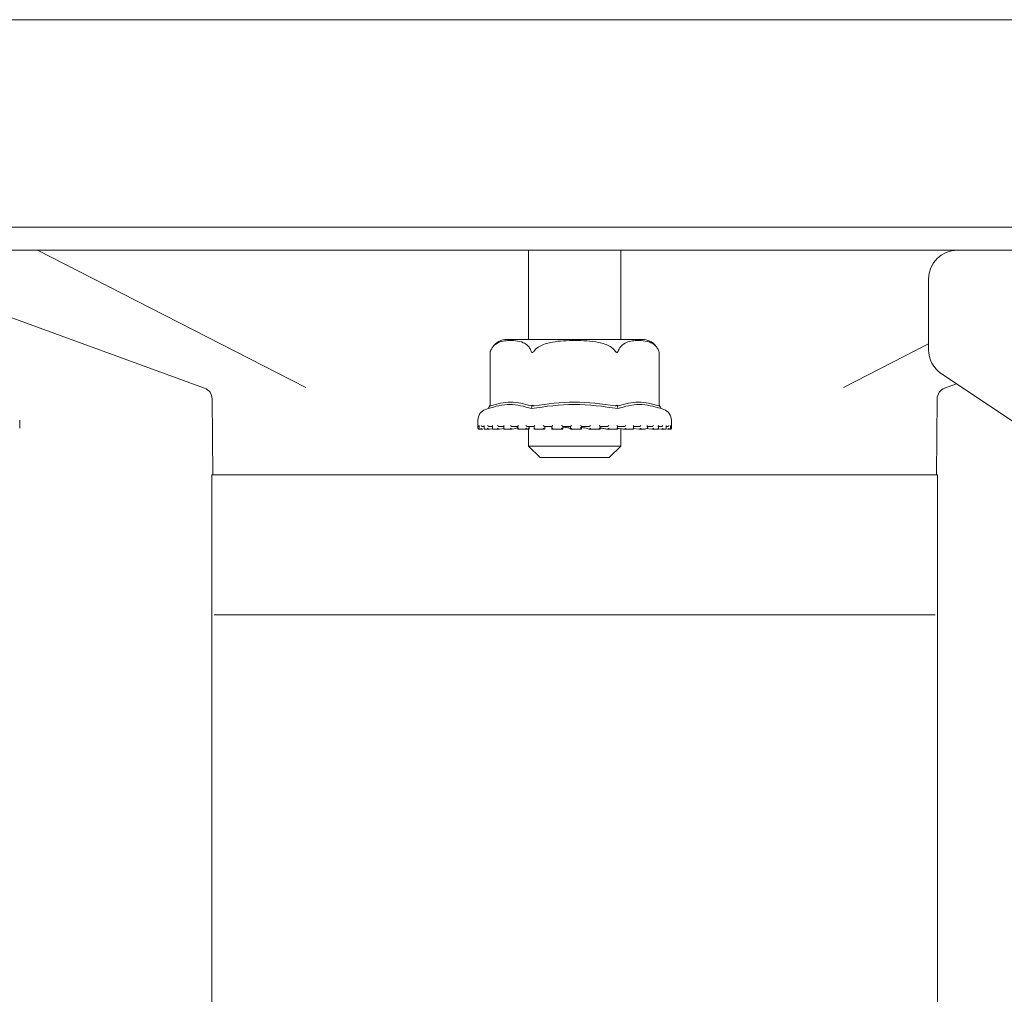
# Model space of a CAD drawing. Units: millimetres. Extents: x 776 to 3673, y 125 to 2621.
# Drawn here: x 1729 to 1815, y 2110 to 2194 of the extents above; entities that cross this region are included whole.
import ezdxf

# ---------------------------------------------------------------- set-up
doc = ezdxf.new("R2010")
doc.units = ezdxf.units.MM
doc.header["$LTSCALE"] = 10
doc.linetypes.add('SLD-Durchgehend', pattern=[0])

msp = doc.modelspace()

# ---------------------------------------------------------------- linework, layer by layer
at = {"color": 7, "linetype": 'SLD-Durchgehend', "lineweight": 18}
for p, q in [((1873.537, 2194.306), (1681.537, 2194.306)), ((1682.13, 2176.306), (1872.944, 2176.306)), ((1823.521, 2174.306), (1683.148, 2174.306)), ((1730.909, 2174.306), (1754.198, 2162.394)), ((1773.537, 2174.306), (1773.537, 2166.556)), ((1781.537, 2166.556), (1781.537, 2174.306)), ((1808.259, 2171.806), (1808.259, 2165.67)), ((1745.419, 2162.336), (1724.969, 2169.779)), ((1777.537, 2166.556), (1771.647, 2166.556)), ((1783.427, 2166.556), (1777.537, 2166.556)), ((1784.843, 2165.55), (1784.804, 2165.651)), ((1800.882, 2162.397), (1808.259, 2166.17)), ((1770.193, 2165.427), (1770.193, 2160.862)), ((1784.881, 2160.862), (1784.881, 2165.427)), ((1809.374, 2163.589), (1825.953, 2152.547)), ((1810.69, 2162.712), (1809.655, 2162.336)), ((1746.072, 2161.405), (1746.129, 2154.806)), ((1808.945, 2154.806), (1809.002, 2161.405)), ((1770.027, 2160.567), (1769.807, 2160.49)), ((1770.147, 2160.78), (1770.193, 2160.862)), ((1773.842, 2160.78), (1773.865, 2160.862)), ((1781.232, 2160.78), (1781.209, 2160.862)), ((1784.927, 2160.78), (1784.881, 2160.862)), ((1785.267, 2160.49), (1785.047, 2160.567)), ((1729.369, 2158.865), (1729.369, 2159.546)), ((1769.137, 2159.546), (1769.137, 2158.865)), ((1769.251, 2159.089), (1769.251, 2158.849)), ((1769.675, 2159.006), (1769.535, 2159.006)), ((1769.675, 2159.071), (1769.675, 2158.83)), ((1770.445, 2159.006), (1770.119, 2159.006)), ((1770.397, 2159.054), (1770.397, 2158.814)), ((1771.422, 2159.006), (1770.988, 2159.006)), ((1771.007, 2158.768), (1771.39, 2158.837)), ((1771.39, 2159.038), (1771.39, 2158.798)), ((1772.634, 2159.006), (1772.108, 2159.006)), ((1772.615, 2159.025), (1772.615, 2158.785)), ((1774.035, 2159.006), (1773.438, 2159.006)), ((1773.448, 2158.768), (1773.559, 2158.871)), ((1773.537, 2158.85), (1773.537, 2157.306)), ((1773.599, 2158.768), (1773.599, 2159.006)), ((1773.599, 2158.768), (1773.599, 2159.006)), ((1774.026, 2159.015), (1774.026, 2158.775)), ((1775.57, 2159.006), (1774.924, 2159.006)), ((1774.936, 2158.788), (1774.936, 2159.006)), ((1775.337, 2159.006), (1775.568, 2158.999)), ((1775.568, 2159.009), (1775.568, 2158.768)), ((1777.181, 2159.006), (1776.511, 2159.006)), ((1776.512, 2158.766), (1776.512, 2159.006)), ((1777.181, 2159.006), (1777.181, 2158.766)), ((1778.138, 2158.766), (1778.138, 2159.006)), ((1778.806, 2159.006), (1778.138, 2159.006)), ((1780.382, 2159.006), (1779.741, 2159.006)), ((1779.745, 2158.77), (1779.745, 2159.009)), ((1781.848, 2159.006), (1781.26, 2159.006)), ((1781.271, 2158.776), (1781.271, 2159.016)), ((1781.537, 2157.306), (1781.537, 2158.814)), ((1783.149, 2159.006), (1782.636, 2159.006)), ((1782.657, 2158.787), (1782.657, 2159.027)), ((1782.657, 2158.827), (1783.143, 2158.766)), ((1783.708, 2158.823), (1784.227, 2158.766)), ((1784.234, 2159.006), (1783.816, 2159.006)), ((1783.85, 2158.8), (1783.85, 2159.04)), ((1785.062, 2159.006), (1784.754, 2159.006)), ((1784.804, 2158.815), (1784.804, 2159.056)), ((1785.483, 2158.834), (1785.483, 2159.073)), ((1785.601, 2159.006), (1785.483, 2159.006)), ((1785.861, 2158.853), (1785.861, 2159.092)), ((1785.937, 2158.865), (1785.937, 2159.546)), ((1769.237, 2158.765), (1769.26, 2158.765)), ((1769.286, 2158.768), (1769.268, 2158.766)), ((1769.336, 2158.765), (1769.535, 2158.765)), ((1769.561, 2158.768), (1769.544, 2158.766)), ((1769.738, 2158.765), (1770.124, 2158.765)), ((1770.142, 2158.768), (1770.127, 2158.766)), ((1770.142, 2158.768), (1770.373, 2158.799)), ((1770.45, 2158.765), (1770.987, 2158.765)), ((1771.007, 2158.768), (1770.995, 2158.766)), ((1771.418, 2158.765), (1772.116, 2158.765)), ((1772.124, 2158.768), (1772.114, 2158.766)), ((1772.642, 2158.765), (1773.438, 2158.765)), ((1773.448, 2158.768), (1773.442, 2158.766)), ((1774.03, 2158.765), (1774.933, 2158.765)), ((1774.929, 2158.768), (1774.903, 2158.788)), ((1774.929, 2158.768), (1774.927, 2158.766)), ((1775.581, 2158.765), (1776.512, 2158.765)), ((1776.512, 2158.766), (1776.512, 2158.766)), ((1777.175, 2158.765), (1778.146, 2158.765)), ((1778.805, 2158.766), (1778.806, 2158.766)), ((1778.817, 2158.765), (1779.743, 2158.765)), ((1780.376, 2158.765), (1781.272, 2158.765)), ((1780.379, 2158.766), (1780.381, 2158.766)), ((1781.844, 2158.766), (1781.847, 2158.766)), ((1781.858, 2158.765), (1782.638, 2158.765)), ((1783.143, 2158.766), (1783.147, 2158.766)), ((1783.145, 2158.765), (1783.677, 2158.765)), ((1784.227, 2158.766), (1784.232, 2158.766)), ((1784.241, 2158.765), (1784.756, 2158.765)), ((1784.799, 2158.791), (1785.054, 2158.766)), ((1785.054, 2158.766), (1785.059, 2158.766)), ((1785.06, 2158.765), (1785.42, 2158.765)), ((1785.592, 2158.766), (1785.598, 2158.766)), ((1785.602, 2158.765), (1785.774, 2158.765)), ((1785.815, 2158.765), (1785.829, 2158.765)), ((1785.82, 2158.766), (1785.826, 2158.766)), ((1785.829, 2158.765), (1785.837, 2158.765)), ((1785.837, 2158.765), (1785.848, 2158.766)), ((1773.537, 2157.306), (1774.537, 2156.306)), ((1773.537, 2157.306), (1781.537, 2157.306)), ((1780.537, 2156.306), (1781.537, 2157.306)), ((1780.537, 2156.306), (1774.537, 2156.306)), ((1746.037, 2154.806), (1746.037, 1821.806)), ((1746.037, 2154.806), (1809.037, 2154.806)), ((1809.037, 1821.806), (1809.037, 2154.806)), ((1746.235, 2142.665), (1808.839, 2142.665))]:
    msp.add_line(p, q, dxfattribs=at)
for centre, radius, start, end in [((1810.759, 2171.806), 2.5, 90, 180), ((1771.647, 2165.056), 1.5, 90, 144.52796), ((1783.427, 2165.056), 1.5, 40.62906, 90), ((1810.759, 2165.67), 2.5, 180, 236.33606), ((1771.647, 2165.056), 1.5, 160.74534, 165.64567), ((1745.072, 2161.398), 1, 0.45915, 70), ((1810.002, 2161.398), 1, 110, 179.54418), ((1770.137, 2159.546), 1, 109.29005, 180), ((1784.937, 2159.546), 1, 0, 70.70995), ((1769.237, 2158.865), 0.1, 180, 270), ((1785.837, 2158.865), 0.1, 280.69412, 0)]:
    msp.add_arc(centre, radius, start, end, dxfattribs=at)
for points, knots in [([(1770.234, 2165.554), (1770.282, 2165.657), (1770.411, 2165.937), (1770.911, 2166.361), (1771.606, 2166.474), (1772.401, 2166.467), (1772.997, 2166.354), (1773.424, 2166.085), (1773.65, 2165.805), (1773.729, 2165.616), (1773.755, 2165.554)], [0, 0, 0, 0, 0.056154, 0.151998, 0.423985, 0.61065, 0.79091, 0.901466, 0.967198, 1, 1, 1, 1]), ([(1774.015, 2165.554), (1774.058, 2165.606), (1774.218, 2165.8), (1774.739, 2166.125), (1775.889, 2166.432), (1777.591, 2166.489), (1779.297, 2166.432), (1780.439, 2166.078), (1780.89, 2165.758), (1781.013, 2165.609), (1781.059, 2165.554)], [0, 0, 0, 0, 0.027142, 0.100595, 0.240544, 0.500072, 0.781029, 0.922439, 0.971277, 1, 1, 1, 1]), ([(1781.319, 2165.554), (1781.367, 2165.657), (1781.496, 2165.937), (1781.996, 2166.361), (1782.691, 2166.474), (1783.486, 2166.467), (1784.082, 2166.354), (1784.509, 2166.085), (1784.735, 2165.805), (1784.814, 2165.616), (1784.841, 2165.554)], [0, 0, 0, 0, 0.056154, 0.151998, 0.423985, 0.61065, 0.79091, 0.901466, 0.967198, 1, 1, 1, 1]), ([(1770.194, 2165.427), (1770.194, 2165.427), (1770.193, 2165.425), (1770.196, 2165.434), (1770.206, 2165.471), (1770.222, 2165.518), (1770.234, 2165.554)], [0, 0, 0, 0, 0.041383, 0.1691167, 0.3775852, 1, 1, 1, 1]), ([(1773.755, 2165.554), (1773.768, 2165.523), (1773.785, 2165.482), (1773.82, 2165.442), (1773.846, 2165.427), (1773.873, 2165.425), (1773.901, 2165.434), (1773.954, 2165.472), (1773.989, 2165.518), (1774.015, 2165.554)], [0, 0, 0, 0, 0.271758, 0.3636858, 0.456494, 0.5204857, 0.58438, 0.688659, 1, 1, 1, 1]), ([(1781.059, 2165.554), (1781.082, 2165.523), (1781.112, 2165.482), (1781.16, 2165.442), (1781.189, 2165.427), (1781.217, 2165.425), (1781.243, 2165.434), (1781.285, 2165.472), (1781.304, 2165.518), (1781.319, 2165.554)], [0, 0, 0, 0, 0.271758, 0.363686, 0.456494, 0.520486, 0.58438, 0.688659, 1, 1, 1, 1]), ([(1784.841, 2165.554), (1784.851, 2165.523), (1784.865, 2165.482), (1784.876, 2165.442), (1784.88, 2165.427), (1784.881, 2165.427), (1784.881, 2165.427)], [0, 0, 0, 0, 0.5433619, 0.7271655, 0.9127293, 1, 1, 1, 1]), ([(1773.782, 2160.567), (1773.16, 2160.745), (1771.917, 2161.1), (1770.657, 2160.745), (1770.027, 2160.567)], [0, 0, 0, 0, 0.5, 1, 1, 1, 1]), ([(1770.147, 2160.78), (1770.127, 2160.744), (1770.087, 2160.673), (1770.047, 2160.603), (1770.027, 2160.567)], [0, 0, 0, 0, 0.499906, 1, 1, 1, 1]), ([(1770.234, 2160.809), (1770.226, 2160.808), (1770.21, 2160.805), (1770.196, 2160.825), (1770.194, 2160.849), (1770.193, 2160.862)], [0, 0, 0, 0, 0.305213, 0.609301, 1, 1, 1, 1]), ([(1770.234, 2160.809), (1770.821, 2160.964), (1771.995, 2161.274), (1773.168, 2160.964), (1773.755, 2160.809)], [0, 0, 0, 0, 0.5000121, 1, 1, 1, 1]), ([(1773.865, 2160.862), (1773.85, 2160.849), (1773.823, 2160.825), (1773.784, 2160.805), (1773.765, 2160.808), (1773.755, 2160.809)], [0, 0, 0, 0, 0.389035, 0.696298, 1, 1, 1, 1]), ([(1781.292, 2160.567), (1780.032, 2160.746), (1777.529, 2161.1), (1775.026, 2160.744), (1773.782, 2160.567)], [0, 0, 0, 0, 0.503139, 1, 1, 1, 1]), ([(1773.842, 2160.78), (1773.832, 2160.744), (1773.812, 2160.673), (1773.792, 2160.603), (1773.782, 2160.567)], [0, 0, 0, 0, 0.499916, 1, 1, 1, 1]), ([(1774.015, 2160.809), (1773.998, 2160.808), (1773.963, 2160.805), (1773.909, 2160.825), (1773.881, 2160.849), (1773.865, 2160.862)], [0, 0, 0, 0, 0.3052167, 0.6093089, 1, 1, 1, 1]), ([(1774.015, 2160.809), (1775.182, 2160.963), (1777.53, 2161.274), (1779.878, 2160.964), (1781.059, 2160.809)], [0, 0, 0, 0, 0.497041, 1, 1, 1, 1]), ([(1781.209, 2160.862), (1781.193, 2160.849), (1781.165, 2160.825), (1781.111, 2160.805), (1781.076, 2160.808), (1781.059, 2160.809)], [0, 0, 0, 0, 0.38903, 0.696295, 1, 1, 1, 1]), ([(1781.319, 2160.809), (1781.309, 2160.808), (1781.29, 2160.805), (1781.251, 2160.825), (1781.224, 2160.849), (1781.209, 2160.862)], [0, 0, 0, 0, 0.305213, 0.609302, 1, 1, 1, 1]), ([(1781.292, 2160.567), (1781.282, 2160.603), (1781.262, 2160.673), (1781.242, 2160.744), (1781.232, 2160.78)], [0, 0, 0, 0, 0.5001, 1, 1, 1, 1]), ([(1785.047, 2160.567), (1784.417, 2160.745), (1783.157, 2161.1), (1781.914, 2160.745), (1781.292, 2160.567)], [0, 0, 0, 0, 0.5, 1, 1, 1, 1]), ([(1781.319, 2160.809), (1781.906, 2160.964), (1783.08, 2161.274), (1784.254, 2160.964), (1784.841, 2160.809)], [0, 0, 0, 0, 0.500012, 1, 1, 1, 1]), ([(1784.881, 2160.862), (1784.88, 2160.849), (1784.878, 2160.825), (1784.864, 2160.805), (1784.849, 2160.808), (1784.841, 2160.809)], [0, 0, 0, 0, 0.389035, 0.6962982, 1, 1, 1, 1]), ([(1785.047, 2160.567), (1785.027, 2160.603), (1784.987, 2160.673), (1784.947, 2160.744), (1784.927, 2160.78)], [0, 0, 0, 0, 0.500094, 1, 1, 1, 1]), ([(1769.259, 2159.006), (1769.25, 2159.006), (1769.232, 2159.008), (1769.205, 2159.019), (1769.178, 2159.04), (1769.159, 2159.07), (1769.153, 2159.094), (1769.152, 2159.105), (1769.152, 2159.106)], [0, 0, 0, 0, 0.139804, 0.278946, 0.475164, 0.746523, 0.989451, 1, 1, 1, 1]), ([(1769.268, 2158.766), (1769.26, 2158.766), (1769.243, 2158.765), (1769.216, 2158.774), (1769.188, 2158.79), (1769.162, 2158.821), (1769.154, 2158.849), (1769.152, 2158.865), (1769.152, 2158.865)], [0, 0, 0, 0, 0.127368, 0.2544, 0.420917, 0.649569, 0.989936, 1, 1, 1, 1]), ([(1769.252, 2159.089), (1769.251, 2159.094), (1769.251, 2159.1), (1769.252, 2159.105), (1769.252, 2159.106)], [0, 0, 0, 0, 0.912766, 1, 1, 1, 1]), ([(1769.252, 2158.849), (1769.252, 2158.854), (1769.251, 2158.86), (1769.252, 2158.865), (1769.252, 2158.865)], [0, 0, 0, 0, 0.912322, 1, 1, 1, 1]), ([(1769.338, 2158.766), (1769.329, 2158.766), (1769.312, 2158.767), (1769.287, 2158.777), (1769.266, 2158.797), (1769.253, 2158.817), (1769.253, 2158.831), (1769.253, 2158.833)], [0, 0, 0, 0, 0.178682, 0.356639, 0.601707, 0.940556, 1, 1, 1, 1]), ([(1769.535, 2159.006), (1769.526, 2159.006), (1769.509, 2159.008), (1769.48, 2159.019), (1769.45, 2159.04), (1769.426, 2159.07), (1769.416, 2159.094), (1769.413, 2159.105), (1769.412, 2159.106)], [0, 0, 0, 0, 0.1398041, 0.2789463, 0.475164, 0.7465228, 0.9894506, 1, 1, 1, 1]), ([(1769.544, 2158.766), (1769.536, 2158.766), (1769.519, 2158.765), (1769.492, 2158.774), (1769.462, 2158.79), (1769.431, 2158.821), (1769.417, 2158.849), (1769.413, 2158.865), (1769.412, 2158.865)], [0, 0, 0, 0, 0.127368, 0.2544, 0.420917, 0.649569, 0.989936, 1, 1, 1, 1]), ([(1769.675, 2159.071), (1769.675, 2159.071), (1769.673, 2159.081), (1769.677, 2159.094), (1769.681, 2159.105), (1769.681, 2159.106)], [0, 0, 0, 0, 0.0381712, 0.9599697, 1, 1, 1, 1]), ([(1769.743, 2158.766), (1769.735, 2158.766), (1769.718, 2158.767), (1769.697, 2158.777), (1769.68, 2158.797), (1769.672, 2158.827), (1769.676, 2158.852), (1769.681, 2158.865), (1769.681, 2158.865)], [0, 0, 0, 0, 0.135198, 0.2698478, 0.4552771, 0.711664, 0.9896201, 1, 1, 1, 1]), ([(1770.119, 2159.006), (1770.111, 2159.006), (1770.094, 2159.008), (1770.065, 2159.019), (1770.033, 2159.04), (1770.004, 2159.07), (1769.99, 2159.094), (1769.985, 2159.105), (1769.985, 2159.106)], [0, 0, 0, 0, 0.139804, 0.278946, 0.475164, 0.746523, 0.989451, 1, 1, 1, 1]), ([(1770.127, 2158.766), (1770.12, 2158.766), (1770.104, 2158.765), (1770.077, 2158.774), (1770.046, 2158.79), (1770.011, 2158.821), (1769.992, 2158.849), (1769.985, 2158.865), (1769.985, 2158.865)], [0, 0, 0, 0, 0.1273678, 0.2543998, 0.4209173, 0.6495693, 0.9899361, 1, 1, 1, 1]), ([(1770.447, 2158.766), (1770.44, 2158.766), (1770.426, 2158.767), (1770.409, 2158.777), (1770.397, 2158.797), (1770.396, 2158.827), (1770.405, 2158.852), (1770.412, 2158.865), (1770.412, 2158.865)], [0, 0, 0, 0, 0.135198, 0.269848, 0.455277, 0.711664, 0.98962, 1, 1, 1, 1]), ([(1770.399, 2159.054), (1770.399, 2159.06), (1770.398, 2159.075), (1770.406, 2159.094), (1770.412, 2159.105), (1770.412, 2159.106)], [0, 0, 0, 0, 0.363275, 0.9735, 1, 1, 1, 1]), ([(1770.988, 2159.006), (1770.98, 2159.006), (1770.965, 2159.008), (1770.937, 2159.019), (1770.904, 2159.04), (1770.872, 2159.07), (1770.854, 2159.094), (1770.848, 2159.105), (1770.847, 2159.106)], [0, 0, 0, 0, 0.139804, 0.278946, 0.475164, 0.746523, 0.989451, 1, 1, 1, 1]), ([(1770.995, 2158.766), (1770.988, 2158.766), (1770.975, 2158.765), (1770.949, 2158.774), (1770.918, 2158.79), (1770.88, 2158.821), (1770.858, 2158.849), (1770.848, 2158.865), (1770.847, 2158.865)], [0, 0, 0, 0, 0.127368, 0.2544, 0.420917, 0.649569, 0.989936, 1, 1, 1, 1]), ([(1771.39, 2159.038), (1771.39, 2159.038), (1771.388, 2159.047), (1771.397, 2159.071), (1771.409, 2159.094), (1771.417, 2159.105), (1771.417, 2159.106)], [0, 0, 0, 0, 0.012708, 0.5231729, 0.980155, 1, 1, 1, 1]), ([(1771.424, 2158.766), (1771.418, 2158.766), (1771.406, 2158.767), (1771.394, 2158.777), (1771.388, 2158.797), (1771.394, 2158.827), (1771.408, 2158.852), (1771.417, 2158.865), (1771.417, 2158.865)], [0, 0, 0, 0, 0.135198, 0.269848, 0.455277, 0.711664, 0.98962, 1, 1, 1, 1]), ([(1772.108, 2159.006), (1772.102, 2159.006), (1772.089, 2159.008), (1772.063, 2159.019), (1772.031, 2159.04), (1771.996, 2159.07), (1771.976, 2159.094), (1771.967, 2159.105), (1771.967, 2159.106)], [0, 0, 0, 0, 0.139804, 0.278946, 0.475164, 0.746523, 0.989451, 1, 1, 1, 1]), ([(1772.114, 2158.766), (1772.109, 2158.766), (1772.098, 2158.765), (1772.074, 2158.774), (1772.044, 2158.79), (1772.005, 2158.821), (1771.98, 2158.849), (1771.967, 2158.865), (1771.967, 2158.865)], [0, 0, 0, 0, 0.127368, 0.2544, 0.420917, 0.649569, 0.989936, 1, 1, 1, 1]), ([(1772.124, 2158.768), (1772.302, 2158.813), (1772.674, 2158.908), (1772.613, 2158.994), (1772.326, 2159.002), (1772.225, 2159.006)], [0, 0, 0, 0, 0.37315, 0.777739, 1, 1, 1, 1]), ([(1772.636, 2158.766), (1772.631, 2158.766), (1772.622, 2158.767), (1772.615, 2158.777), (1772.615, 2158.797), (1772.629, 2158.827), (1772.646, 2158.852), (1772.657, 2158.865), (1772.657, 2158.865)], [0, 0, 0, 0, 0.135198, 0.2698478, 0.4552771, 0.711664, 0.9896201, 1, 1, 1, 1]), ([(1772.617, 2159.025), (1772.617, 2159.029), (1772.617, 2159.042), (1772.631, 2159.07), (1772.648, 2159.094), (1772.657, 2159.105), (1772.657, 2159.106)], [0, 0, 0, 0, 0.195529, 0.611469, 0.98383, 1, 1, 1, 1]), ([(1773.438, 2159.006), (1773.433, 2159.006), (1773.422, 2159.008), (1773.399, 2159.019), (1773.368, 2159.04), (1773.333, 2159.07), (1773.311, 2159.094), (1773.301, 2159.105), (1773.301, 2159.106)], [0, 0, 0, 0, 0.139804, 0.278946, 0.475164, 0.746523, 0.989451, 1, 1, 1, 1]), ([(1773.442, 2158.766), (1773.438, 2158.766), (1773.429, 2158.765), (1773.409, 2158.774), (1773.382, 2158.79), (1773.343, 2158.821), (1773.315, 2158.849), (1773.301, 2158.865), (1773.301, 2158.865)], [0, 0, 0, 0, 0.1273678, 0.2543998, 0.4209173, 0.6495693, 0.9899361, 1, 1, 1, 1]), ([(1774.027, 2159.015), (1774.027, 2159.016), (1774.026, 2159.022), (1774.035, 2159.041), (1774.054, 2159.07), (1774.074, 2159.094), (1774.085, 2159.105), (1774.085, 2159.106)], [0, 0, 0, 0, 0.061383, 0.316806, 0.670041, 0.986267, 1, 1, 1, 1]), ([(1774.037, 2158.766), (1774.033, 2158.766), (1774.027, 2158.767), (1774.025, 2158.777), (1774.032, 2158.797), (1774.052, 2158.827), (1774.073, 2158.852), (1774.085, 2158.865), (1774.085, 2158.865)], [0, 0, 0, 0, 0.135198, 0.269848, 0.455277, 0.711664, 0.98962, 1, 1, 1, 1]), ([(1774.924, 2159.006), (1774.921, 2159.006), (1774.914, 2159.008), (1774.894, 2159.019), (1774.866, 2159.04), (1774.832, 2159.07), (1774.808, 2159.094), (1774.797, 2159.105), (1774.797, 2159.106)], [0, 0, 0, 0, 0.139804, 0.278946, 0.475164, 0.746523, 0.989451, 1, 1, 1, 1]), ([(1774.927, 2158.766), (1774.924, 2158.766), (1774.919, 2158.765), (1774.903, 2158.774), (1774.879, 2158.79), (1774.842, 2158.821), (1774.813, 2158.849), (1774.797, 2158.865), (1774.797, 2158.865)], [0, 0, 0, 0, 0.127368, 0.2544, 0.420917, 0.649569, 0.989936, 1, 1, 1, 1]), ([(1775.568, 2159.009), (1775.568, 2159.009), (1775.567, 2159.01), (1775.572, 2159.02), (1775.586, 2159.04), (1775.612, 2159.07), (1775.634, 2159.094), (1775.645, 2159.105), (1775.645, 2159.106)], [0, 0, 0, 0, 0.019126, 0.177789, 0.401534, 0.710962, 0.987971, 1, 1, 1, 1]), ([(1775.571, 2158.766), (1775.57, 2158.766), (1775.566, 2158.767), (1775.57, 2158.777), (1775.583, 2158.797), (1775.609, 2158.827), (1775.632, 2158.852), (1775.645, 2158.865), (1775.645, 2158.865)], [0, 0, 0, 0, 0.135198, 0.269848, 0.455277, 0.711664, 0.98962, 1, 1, 1, 1]), ([(1776.511, 2159.006), (1776.51, 2159.006), (1776.506, 2159.008), (1776.491, 2159.019), (1776.467, 2159.04), (1776.435, 2159.07), (1776.411, 2159.094), (1776.399, 2159.105), (1776.399, 2159.106)], [0, 0, 0, 0, 0.139804, 0.278946, 0.475164, 0.746523, 0.989451, 1, 1, 1, 1]), ([(1776.512, 2158.766), (1776.511, 2158.766), (1776.509, 2158.765), (1776.498, 2158.774), (1776.478, 2158.79), (1776.444, 2158.821), (1776.416, 2158.849), (1776.399, 2158.865), (1776.399, 2158.865)], [0, 0, 0, 0, 0.127368, 0.2544, 0.420917, 0.649569, 0.989936, 1, 1, 1, 1]), ([(1776.512, 2158.949), (1776.617, 2158.94), (1776.943, 2158.911), (1777.159, 2158.848), (1777.168, 2158.801), (1777.171, 2158.785)], [0, 0, 0, 0, 0.237294, 0.740257, 1, 1, 1, 1]), ([(1777.181, 2159.006), (1777.182, 2159.006), (1777.183, 2159.008), (1777.193, 2159.019), (1777.213, 2159.04), (1777.243, 2159.07), (1777.266, 2159.094), (1777.278, 2159.105), (1777.278, 2159.106)], [0, 0, 0, 0, 0.139804, 0.278946, 0.475164, 0.746523, 0.989451, 1, 1, 1, 1]), ([(1777.182, 2158.766), (1777.182, 2158.766), (1777.182, 2158.767), (1777.191, 2158.777), (1777.21, 2158.797), (1777.24, 2158.827), (1777.265, 2158.852), (1777.278, 2158.865), (1777.278, 2158.865)], [0, 0, 0, 0, 0.135198, 0.269848, 0.455277, 0.711664, 0.98962, 1, 1, 1, 1]), ([(1778.138, 2159.006), (1778.138, 2159.006), (1778.138, 2159.008), (1778.128, 2159.019), (1778.109, 2159.04), (1778.08, 2159.07), (1778.056, 2159.094), (1778.045, 2159.105), (1778.044, 2159.106)], [0, 0, 0, 0, 0.139804, 0.278946, 0.475164, 0.746523, 0.989451, 1, 1, 1, 1]), ([(1778.137, 2158.766), (1778.138, 2158.766), (1778.139, 2158.765), (1778.133, 2158.774), (1778.118, 2158.79), (1778.088, 2158.821), (1778.061, 2158.849), (1778.045, 2158.865), (1778.044, 2158.865)], [0, 0, 0, 0, 0.127368, 0.2544, 0.420917, 0.649569, 0.989936, 1, 1, 1, 1]), ([(1778.046, 2158.925), (1778.069, 2158.923), (1778.352, 2158.901), (1778.633, 2158.841), (1778.754, 2158.788), (1778.805, 2158.766)], [0, 0, 0, 0, 0.049941, 0.604102, 1, 1, 1, 1]), ([(1778.806, 2159.006), (1778.808, 2159.006), (1778.812, 2159.008), (1778.828, 2159.019), (1778.853, 2159.04), (1778.885, 2159.07), (1778.909, 2159.094), (1778.921, 2159.105), (1778.921, 2159.106)], [0, 0, 0, 0, 0.139804, 0.278946, 0.475164, 0.746523, 0.989451, 1, 1, 1, 1]), ([(1778.806, 2158.766), (1778.807, 2158.766), (1778.811, 2158.767), (1778.825, 2158.777), (1778.849, 2158.797), (1778.882, 2158.827), (1778.908, 2158.852), (1778.921, 2158.865), (1778.921, 2158.865)], [0, 0, 0, 0, 0.135198, 0.2698478, 0.4552771, 0.711664, 0.9896201, 1, 1, 1, 1]), ([(1779.67, 2159.106), (1779.671, 2159.105), (1779.682, 2159.094), (1779.704, 2159.07), (1779.729, 2159.04), (1779.741, 2159.02), (1779.746, 2159.01), (1779.745, 2159.009), (1779.745, 2159.009)], [0, 0, 0, 0, 0.012247, 0.294254, 0.609267, 0.83705, 0.998577, 1, 1, 1, 1]), ([(1779.739, 2158.766), (1779.741, 2158.766), (1779.746, 2158.765), (1779.745, 2158.774), (1779.735, 2158.79), (1779.712, 2158.821), (1779.687, 2158.849), (1779.671, 2158.865), (1779.67, 2158.865)], [0, 0, 0, 0, 0.1273678, 0.2543998, 0.4209173, 0.6495693, 0.9899361, 1, 1, 1, 1]), ([(1779.745, 2158.875), (1779.861, 2158.861), (1780.149, 2158.827), (1780.293, 2158.789), (1780.379, 2158.766)], [0, 0, 0, 0, 0.4040412, 1, 1, 1, 1]), ([(1780.511, 2158.865), (1780.511, 2158.865), (1780.498, 2158.852), (1780.473, 2158.827), (1780.437, 2158.797), (1780.41, 2158.777), (1780.391, 2158.767), (1780.384, 2158.766), (1780.381, 2158.766)], [0, 0, 0, 0, 0.01038, 0.288336, 0.544723, 0.730152, 0.864802, 1, 1, 1, 1]), ([(1780.511, 2159.106), (1780.511, 2159.105), (1780.5, 2159.094), (1780.476, 2159.07), (1780.442, 2159.04), (1780.413, 2159.019), (1780.393, 2159.008), (1780.386, 2159.006), (1780.382, 2159.006)], [0, 0, 0, 0, 0.010549, 0.253477, 0.524836, 0.721054, 0.860196, 1, 1, 1, 1]), ([(1781.214, 2159.106), (1781.215, 2159.105), (1781.225, 2159.094), (1781.245, 2159.07), (1781.263, 2159.041), (1781.271, 2159.022), (1781.27, 2159.017), (1781.27, 2159.016)], [0, 0, 0, 0, 0.014035, 0.337231, 0.698251, 0.959303, 1, 1, 1, 1]), ([(1781.214, 2158.865), (1781.215, 2158.865), (1781.23, 2158.849), (1781.251, 2158.821), (1781.268, 2158.79), (1781.272, 2158.774), (1781.267, 2158.765), (1781.26, 2158.766), (1781.256, 2158.766)], [0, 0, 0, 0, 0.0100639, 0.3504307, 0.5790827, 0.7456002, 0.8726322, 1, 1, 1, 1]), ([(1781.271, 2158.849), (1781.32, 2158.843), (1781.565, 2158.818), (1781.72, 2158.789), (1781.844, 2158.766)], [0, 0, 0, 0, 0.200761, 1, 1, 1, 1]), ([(1781.986, 2158.865), (1781.986, 2158.865), (1781.975, 2158.852), (1781.951, 2158.827), (1781.915, 2158.797), (1781.884, 2158.777), (1781.862, 2158.767), (1781.852, 2158.766), (1781.847, 2158.766)], [0, 0, 0, 0, 0.01038, 0.288336, 0.544723, 0.730152, 0.864802, 1, 1, 1, 1]), ([(1781.986, 2159.106), (1781.986, 2159.105), (1781.976, 2159.094), (1781.954, 2159.07), (1781.919, 2159.04), (1781.888, 2159.019), (1781.864, 2159.008), (1781.854, 2159.006), (1781.848, 2159.006)], [0, 0, 0, 0, 0.0105494, 0.2534772, 0.524836, 0.7210537, 0.8601959, 1, 1, 1, 1]), ([(1782.617, 2159.106), (1782.617, 2159.105), (1782.627, 2159.094), (1782.642, 2159.07), (1782.656, 2159.043), (1782.655, 2159.031), (1782.655, 2159.027)], [0, 0, 0, 0, 0.016636, 0.399713, 0.827624, 1, 1, 1, 1]), ([(1782.617, 2158.865), (1782.617, 2158.865), (1782.631, 2158.849), (1782.648, 2158.821), (1782.658, 2158.79), (1782.655, 2158.774), (1782.646, 2158.765), (1782.635, 2158.766), (1782.63, 2158.766)], [0, 0, 0, 0, 0.010064, 0.350431, 0.579083, 0.7456, 0.872632, 1, 1, 1, 1]), ([(1783.291, 2158.865), (1783.291, 2158.865), (1783.281, 2158.852), (1783.259, 2158.827), (1783.223, 2158.797), (1783.192, 2158.777), (1783.166, 2158.767), (1783.153, 2158.766), (1783.147, 2158.766)], [0, 0, 0, 0, 0.01038, 0.288336, 0.544723, 0.730152, 0.864802, 1, 1, 1, 1]), ([(1783.291, 2159.106), (1783.291, 2159.105), (1783.282, 2159.094), (1783.262, 2159.07), (1783.228, 2159.04), (1783.195, 2159.019), (1783.169, 2159.008), (1783.156, 2159.006), (1783.149, 2159.006)], [0, 0, 0, 0, 0.010549, 0.253477, 0.524836, 0.721054, 0.860196, 1, 1, 1, 1]), ([(1783.825, 2159.106), (1783.825, 2159.105), (1783.832, 2159.094), (1783.845, 2159.07), (1783.848, 2159.05), (1783.849, 2159.04)], [0, 0, 0, 0, 0.020592, 0.494775, 1, 1, 1, 1]), ([(1783.825, 2158.865), (1783.825, 2158.865), (1783.836, 2158.849), (1783.849, 2158.825), (1783.848, 2158.806), (1783.848, 2158.8)], [0, 0, 0, 0, 0.020733, 0.721931, 1, 1, 1, 1]), ([(1784.374, 2158.865), (1784.374, 2158.865), (1784.366, 2158.852), (1784.348, 2158.827), (1784.314, 2158.797), (1784.281, 2158.777), (1784.254, 2158.767), (1784.239, 2158.766), (1784.232, 2158.766)], [0, 0, 0, 0, 0.01038, 0.288336, 0.544723, 0.730152, 0.864802, 1, 1, 1, 1]), ([(1784.374, 2159.106), (1784.374, 2159.105), (1784.367, 2159.094), (1784.35, 2159.07), (1784.318, 2159.04), (1784.285, 2159.019), (1784.257, 2159.008), (1784.242, 2159.006), (1784.234, 2159.006)], [0, 0, 0, 0, 0.010549, 0.253477, 0.524836, 0.721054, 0.860196, 1, 1, 1, 1]), ([(1784.79, 2158.865), (1784.791, 2158.865), (1784.799, 2158.849), (1784.807, 2158.821), (1784.801, 2158.79), (1784.787, 2158.774), (1784.768, 2158.765), (1784.753, 2158.766), (1784.746, 2158.766)], [0, 0, 0, 0, 0.010064, 0.350431, 0.579083, 0.7456, 0.872632, 1, 1, 1, 1]), ([(1784.79, 2159.106), (1784.791, 2159.105), (1784.796, 2159.094), (1784.804, 2159.076), (1784.803, 2159.061), (1784.802, 2159.056)], [0, 0, 0, 0, 0.02793, 0.671092, 1, 1, 1, 1]), ([(1785.195, 2158.865), (1785.195, 2158.865), (1785.189, 2158.852), (1785.174, 2158.827), (1785.144, 2158.797), (1785.112, 2158.777), (1785.084, 2158.767), (1785.067, 2158.766), (1785.059, 2158.766)], [0, 0, 0, 0, 0.01038, 0.288336, 0.544723, 0.730152, 0.864802, 1, 1, 1, 1]), ([(1785.195, 2159.106), (1785.195, 2159.105), (1785.19, 2159.094), (1785.176, 2159.07), (1785.148, 2159.04), (1785.116, 2159.019), (1785.087, 2159.008), (1785.071, 2159.006), (1785.062, 2159.006)], [0, 0, 0, 0, 0.010549, 0.253477, 0.524836, 0.721054, 0.860196, 1, 1, 1, 1]), ([(1785.478, 2158.865), (1785.478, 2158.865), (1785.483, 2158.849), (1785.486, 2158.821), (1785.472, 2158.79), (1785.453, 2158.774), (1785.431, 2158.765), (1785.414, 2158.766), (1785.406, 2158.766)], [0, 0, 0, 0, 0.010064, 0.350431, 0.579083, 0.7456, 0.872632, 1, 1, 1, 1]), ([(1785.478, 2159.106), (1785.478, 2159.105), (1785.481, 2159.094), (1785.482, 2159.083), (1785.483, 2159.073)], [0, 0, 0, 0, 0.043446, 1, 1, 1, 1]), ([(1785.721, 2158.865), (1785.721, 2158.865), (1785.718, 2158.852), (1785.707, 2158.827), (1785.681, 2158.797), (1785.652, 2158.777), (1785.624, 2158.767), (1785.606, 2158.766), (1785.598, 2158.766)], [0, 0, 0, 0, 0.0103799, 0.288336, 0.5447229, 0.7301522, 0.864802, 1, 1, 1, 1]), ([(1785.721, 2159.106), (1785.721, 2159.105), (1785.719, 2159.094), (1785.709, 2159.07), (1785.685, 2159.04), (1785.656, 2159.019), (1785.627, 2159.008), (1785.61, 2159.006), (1785.601, 2159.006)], [0, 0, 0, 0, 0.010549, 0.253477, 0.524836, 0.721054, 0.860196, 1, 1, 1, 1]), ([(1785.86, 2158.865), (1785.86, 2158.865), (1785.862, 2158.849), (1785.859, 2158.821), (1785.839, 2158.79), (1785.815, 2158.774), (1785.79, 2158.765), (1785.773, 2158.766), (1785.764, 2158.766)], [0, 0, 0, 0, 0.010064, 0.350431, 0.579083, 0.7456, 0.872632, 1, 1, 1, 1]), ([(1785.933, 2158.865), (1785.933, 2158.865), (1785.933, 2158.852), (1785.927, 2158.827), (1785.906, 2158.797), (1785.879, 2158.777), (1785.853, 2158.767), (1785.835, 2158.766), (1785.826, 2158.766)], [0, 0, 0, 0, 0.01038, 0.288336, 0.544723, 0.730152, 0.864802, 1, 1, 1, 1]), ([(1785.86, 2159.106), (1785.86, 2159.105), (1785.86, 2159.101), (1785.86, 2159.096), (1785.859, 2159.092)], [0, 0, 0, 0, 0.106306, 1, 1, 1, 1]), ([(1785.933, 2159.106), (1785.933, 2159.105), (1785.933, 2159.094), (1785.928, 2159.07), (1785.909, 2159.04), (1785.885, 2159.02), (1785.867, 2159.013), (1785.861, 2159.011)], [0, 0, 0, 0, 0.012682, 0.304706, 0.630908, 0.866782, 1, 1, 1, 1])]:
    msp.add_open_spline(points, degree=3, knots=knots, dxfattribs=at)

doc.saveas('drawing.dxf')
